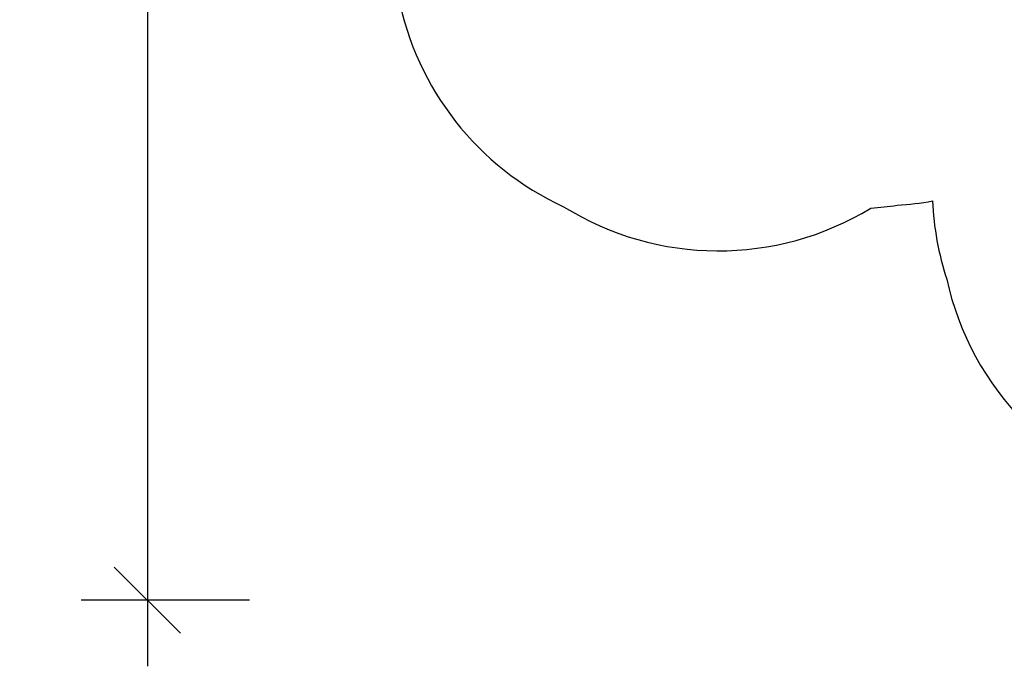
# Model space of a CAD drawing. Extents: x 1640 to 2261, y 1622 to 2193.
# Drawn here: x 1640 to 1881, y 1622 to 1781 of the extents above; entities that cross this region are included whole.
import ezdxf

# ---------------------------------------------------------------- set-up
doc = ezdxf.new("R2010")
doc.units = 0
doc.header["$LTSCALE"] = 0.125
doc.header["$MEASUREMENT"] = 0
doc.header["$PDMODE"] = 35
doc.layers.get('0').update_dxf_attribs({"linetype": 'CONTINUOUS'})
doc.layers.get('DEFPOINTS').update_dxf_attribs({"linetype": 'CONTINUOUS'})
doc.layers.add('DIM_IMP_BORDURE', color=7, linetype='CONTINUOUS')
doc.layers.add('VUE NUAGE', color=7, linetype='CONTINUOUS')
doc.styles.add('DIM', font='romans.shx')
doc.dimstyles.new('Implantation (Pied-mètre)', dxfattribs={"dimscale": 96, "dimtxt": 0.09375, "dimasz": 0.125, "dimexe": 0.125, "dimexo": 0.125, "dimgap": 0.03, "dimtad": 1, "dimdec": 3, "dimzin": 0, "dimdsep": 46, "dimlunit": 4, "dimtxsty": 'DIM', "dimblk1": 'OBLIQUE', "dimblk2": 'OBLIQUE', "dimsah": 1, "dimcen": 0.089844, "dimdle": 0.125, "dimclrt": 7, "dimadec": 0, "dimazin": 0, "dimtfac": 1, "dimtdec": 0, "dimtofl": 0, "dimtmove": 0, "dimatfit": 3, "dimldrblk": 'OBLIQUE', "dimfxl": 1, "dimfrac": 2, "dimtolj": 1, "dimtzin": 0, "dimarcsym": 0})

# ---------------------------------------------------------------- blocks, each defined once
blk = doc.blocks.new('_OBLIQUE')
at = {"color": 0, "linetype": 'ByBlock'}
blk.add_line((-0.5, -0.5), (0.5, 0.5), dxfattribs=at)
blk = doc.blocks.new('*D302')
at = {"layer": 'DEFPOINTS', "color": 0}
for p in [(1706.53, 2109.61), (1671.07, 1638.1), (1712.36, 1638.1)]:
    blk.add_point(p, dxfattribs=at)
at = {"layer": 'DIM_IMP_BORDURE', "color": 0, "lineweight": -2}
for p, q in [((1671.07, 2125.86), (1671.07, 1621.85)), ((1690.28, 2109.61), (1654.82, 2109.61)), ((1696.11, 1638.1), (1654.82, 1638.1))]:
    blk.add_line(p, q, dxfattribs=at)
at = {"layer": 'DIM_IMP_BORDURE', "color": 0, "lineweight": -2, "xscale": 16.25, "yscale": 16.25, "zscale": 16.25}
for p, rotation in [((1671.07, 2109.61), 90), ((1671.07, 1638.1), 270)]:
    blk.add_blockref('_OBLIQUE', p, dxfattribs=dict(at, rotation=rotation))
at = {"layer": 'DIM_IMP_BORDURE', "color": 7, "insert": (1657.9, 1873.85), "char_height": 12.1875, "attachment_point": 5, "rotation": 90, "style": 'DIM'}
blk.add_mtext('\\A1;39\'-4" [11.976m]', dxfattribs=at)

msp = doc.modelspace()

# ---------------------------------------------------------------- linework, layer by layer
at = {"layer": 'VUE NUAGE'}
msp.add_lwpolyline([(1889.59802, 2071.74926, 0.060548746), (1874.72039, 2062.77575, 0.106842337), (1850.61574, 2044.21388, 0.090891163), (1834.33147, 2023.99367, 0.076846576), (1823.88252, 2004.63127, 0.117445733), (1790.60907, 2002.17272, 0.319167294), (1721.04487, 1956.12841, 0.158058564), (1707.98427, 1913.68092, 0.146632977), (1711.6825, 1872.50526, 0.091015717), (1716.89149, 1847.0353, 0.093601822), (1722.3791, 1820.88161, 0.127053443), (1732.67907, 1786.37599, 0.24134383), (1773.23852, 1734.71398, 0.282726276), (1848.63591, 1734.34951, 0.022746512), (1855.14155, 1735.08966, 0.030274138), (1863.7909, 1736.12393, 0.068151883), (1867.30715, 1716.90596, 0.142057106), (1886.4458, 1681.66429, 0.147258773)], format="xyb", dxfattribs=at)

# ---------------------------------------------------------------- dimensions: what is measured, and where the dimension line sits
at = {"layer": 'DIM_IMP_BORDURE'}
dim = msp.add_linear_dim(base=(1671.07121, 1638.09804), p1=(1706.52587, 2109.60929), p2=(1712.35872, 1638.09804), angle=90, dimstyle='Implantation (Pied-mètre)', override={"dimscale": 130, "dimdec": 0}, dxfattribs=at)
dim.commit()
dim.dimension.update_dxf_attribs({"geometry": '*D302', "text_midpoint": (1657.90363, 1873.85367)})

doc.saveas('drawing.dxf')
